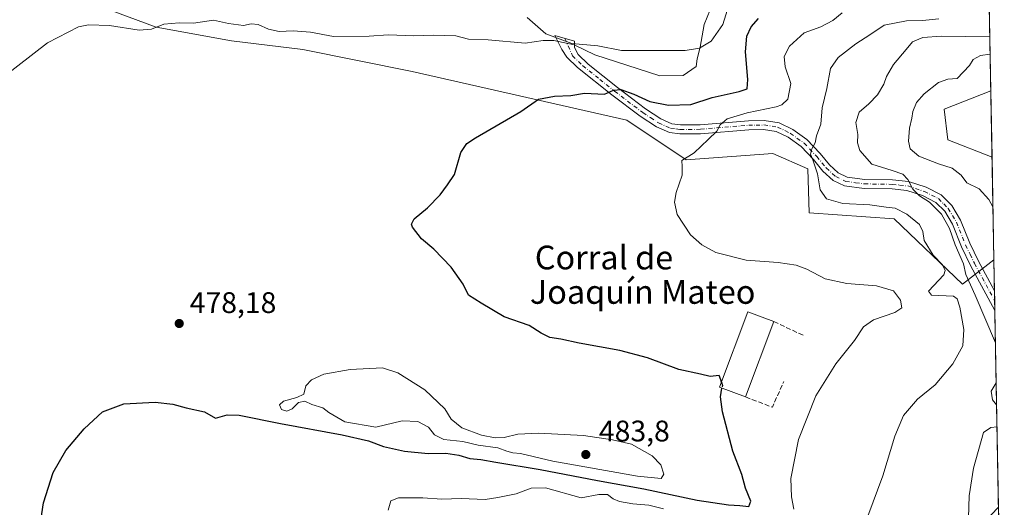
# Model space of a CAD drawing. Units: metres. Extents: x 624837 to 628300, y 4711047 to 4713423.
# Drawn here: x 627969 to 628300, y 4711215 to 4711379 of the extents above; entities that cross this region are included whole.
import ezdxf
from ezdxf.enums import TextEntityAlignment as Align

# ---------------------------------------------------------------- set-up
doc = ezdxf.new("R2010")
doc.units = ezdxf.units.M
doc.header["$MEASUREMENT"] = 0
doc.linetypes.add('DGN Style 3', pattern=[2.307223458686699, 1.648016756204785, -0.6592067024819142])
doc.linetypes.add('DGN Style 4', pattern=[2.6384748266838614, 1.318413404963828, -0.6592067024819142, 0.001648016756204785, -0.6592067024819142])
for name, color, linetype, lineweight in [('Camino Cxs', 7, 'Continuous', 0), ('Camino eje', 30, 'DGN Style 4', 13), ('Comarca CxS', 21, 'Continuous', 0), ('Comunidad Autónoma CxS', 142, 'Continuous', 0), ('Cultivos herbáceos CxS', 92, 'Continuous', 0), ('Curva de nivel maestra', 30, 'Continuous', 30), ('Curva de nivel maestra oculto', 30, 'DGN Style 3', 30), ('Curva de nivel normal', 30, 'Continuous', 0), ('Edificación industrial Cxs', 135, 'Continuous', 13), ('Matorral CxS', 135, 'Continuous', 0), ('Municipio CxS', 4, 'Continuous', 0), ('Muro lineal', 1, 'DGN Style 3', 13), ('Pista no pavimentada Cxs', 111, 'Continuous', 0), ('Provincia CxS', 1, 'Continuous', 0), ('Punto de cota en terreno', 7, 'Continuous', 0), ('Rótulo de punto de cota en terreno', 7, 'Continuous', 0), ('Texto cartográfico', 7, 'Continuous', 0)]:
    doc.layers.add(name, color=color, linetype=linetype, lineweight=lineweight)
doc.styles.add('Style-Arial', font='txt')

# ---------------------------------------------------------------- blocks, each defined once
blk = doc.blocks.new('*U7')
at = {"layer": 'Matorral CxS', "color": 135, "linetype": 'Continuous', "lineweight": 0}
for points in [[(628293.0585000003, 4711475.617699999, 439.4998000000051), (628295.2746000001, 4711355.387800001, 451.5915999999997), (628279.6048999998, 4711349.297300001, 453.4009999999981), (628280.8465, 4711338.940300001, 452.8635999999969), (628295.6843999998, 4711333.1538, 451.6763999999966), (628296.3217000002, 4711298.5814, 457.1475000000065), (628285.7456999999, 4711290.3375, 462.3845000000001), (628262.7560999999, 4711312.318499999, 465.6551999999938), (628234.1643000003, 4711314.362500001, 466.6505999999936), (628233.6536999998, 4711329.1865, 466.2563999999985), (628221.9027000006, 4711334.2983, 467.3674000000028), (628192.7818999998, 4711332.253500001, 470.4312999999966), (628172.8561000006, 4711345.544299999, 473.7526999999973), (628100.6069, 4711361.940500001, 477.3983000000007), (628063.7521000003, 4711369.396500001, 478.7045999999973), (628039.7342999997, 4711372.296499999, 479.1288999999961), (628014.4742999999, 4711376.853499999, 480.3885000000009), (627995.4256999996, 4711383.896500001, 480.7995999999985)], [(628139.2540999996, 4711380.137499999, 482.2737000000052), (628145.6041000001, 4711374.5811, 481.0676999999997), (628154.3353000004, 4711371.406099999, 480.3840999999957), (628163.0667000003, 4711370.612299999, 481.3598999999958), (628171.0040999996, 4711369.024900001, 482.2265999999945), (628183.7040999997, 4711369.024900001, 481.9287999999942), (628192.4354999998, 4711369.024900001, 480.9092999999993), (628197.1979, 4711369.818700001, 480.232999999993), (628201.1667, 4711372.199899999, 479.6992000000028), (628205.1355, 4711377.756100001, 479.2593000000052), (628207.5166999997, 4711385.693700001, 479.6089999999967)]]:
    blk.add_polyline3d(points, dxfattribs=at)
blk = doc.blocks.new('*U8')
at = {"layer": 'Cultivos herbáceos CxS', "color": 92, "linetype": 'Continuous', "lineweight": 0}
blk.add_polyline3d([(628207.5166999997, 4711385.693700001, 479.6089999999967), (628205.1355, 4711377.756100001, 479.2593000000052), (628201.1667, 4711372.199899999, 479.6992000000028), (628197.1979, 4711369.818700001, 480.232999999993), (628192.4354999998, 4711369.024900001, 480.9092999999993), (628183.7040999997, 4711369.024900001, 481.9287999999942), (628171.0040999996, 4711369.024900001, 482.2265999999945), (628163.0667000003, 4711370.612299999, 481.3598999999958), (628154.3353000004, 4711371.406099999, 480.3840999999957), (628145.6041000001, 4711374.5811, 481.0676999999997), (628139.2540999996, 4711380.137499999, 482.2737000000052)], dxfattribs=at)
blk = doc.blocks.new('*U10')
at = {"layer": 'Cultivos herbáceos CxS', "color": 92, "linetype": 'Continuous', "lineweight": 0}
blk.add_polyline3d([(627995.4256999996, 4711383.896500001, 480.7995999999985), (628014.4742999999, 4711376.853499999, 480.3885000000009), (628039.7342999997, 4711372.296499999, 479.1288999999961), (628063.7521000003, 4711369.396500001, 478.7045999999973), (628100.6069, 4711361.940500001, 477.3983000000007), (628172.8561000006, 4711345.544299999, 473.7526999999973), (628192.7818999998, 4711332.253500001, 470.4312999999966), (628221.9027000006, 4711334.2983, 467.3674000000028), (628233.6536999998, 4711329.1865, 466.2563999999985), (628234.1643000003, 4711314.362500001, 466.6505999999936), (628262.7560999999, 4711312.318499999, 465.6551999999938), (628285.7456999999, 4711290.3375, 462.3845000000001), (628296.3217000002, 4711298.5814, 457.1475000000065), (628299.8099999997, 4711109.33, 464.1244000000006), (628104.8809000002, 4711105.7795, 474.8815999999933), (628103.7445, 4711106.256100001, 474.9039000000049), (628083.2323000003, 4711110.4639, 475.7295000000013), (628064.2978999997, 4711116.7753, 476.4038), (628055.8827000001, 4711117.827299999, 477.118100000007), (628047.1615000004, 4711117.313100001, 478.0524000000005), (628009.8657000001, 4711123.446900001, 479.7258000000002), (627985.6069, 4711136.979900001, 480.4242999999988), (627962.8393000001, 4711145.9279, 482.2937999999995)], dxfattribs=at)
blk.add_3dface([(628295.2746000001, 4711355.387800001, 451.5915999999997), (628295.6843999998, 4711333.1538, 451.6763999999966), (628280.8465, 4711338.940300001, 452.8635999999969), (628279.6048999998, 4711349.297300001, 453.4009999999981)], dxfattribs=at)
blk = doc.blocks.new('5PATER')
at = {"layer": 'Punto de cota en terreno', "linetype": 'Continuous', "lineweight": 0}
h = blk.add_hatch(color=51, dxfattribs=at)
edge = h.paths.add_edge_path()
edge.add_ellipse((0, 0), major_axis=(-0.1095731443231308, -0.1110710700762829), ratio=0.9994222409660322, start_angle=0, end_angle=360)

msp = doc.modelspace()

# ---------------------------------------------------------------- linework, layer by layer
at = {"layer": 'Camino Cxs', "color": 7, "linetype": 'Continuous', "lineweight": 0, "extrusion": (-0.001929762229186484, 0.1047122336062865, 0.9945006908750347), "elevation": 492572.4708095657, "flags": 128}
msp.add_lwpolyline([(-715000.3552293698, -4673022.462834133), (-715000.3552293698, -4673015.832452135)], dxfattribs=at)
at = {"layer": 'Camino Cxs', "color": 7, "linetype": 'Continuous', "lineweight": 0}
msp.add_polyline3d([(628187.9401000004, 4711344.350099999, 472.9931999999972), (628190.8400999998, 4711343.970100001, 472.684699999998), (628197.5000999998, 4711344.0001, 472.1520000000019), (628213.7401000002, 4711345.380100001, 469.7675000000018), (628219.0401, 4711345.460100001, 469.1524999999965), (628224.0100999996, 4711344.720100001, 468.2847000000039), (628228.6101000002, 4711342.420100001, 466.709799999997), (628233.4200999998, 4711339.0001, 465.7309999999998), (628237.8300999999, 4711334.350099999, 464.8209999999963), (628241.0000999998, 4711330.530099999, 464.1589999999997), (628243.9501, 4711327.8301, 463.4774000000034), (628246.9001000002, 4711326.4001, 463.1729999999953), (628252.8400999998, 4711325.630100001, 462.3600000000006), (628262.2200999996, 4711325.460100001, 461.3686000000016), (628267.6201, 4711324.9301, 460.4247999999934), (628273.5000999998, 4711322.9801, 459.6808000000019), (628278.5701000001, 4711320.380100001, 459.3583000000072), (628282.1601, 4711316.800100001, 459.0299999999989), (628285.0800999999, 4711311.9101, 458.9229999999953), (628288.1801000005, 4711304.1601, 458.770399999994), (628291.0900999998, 4711298.0601, 458.6496999999945), (628296.5152000004, 4711288.079, 457.9541999999929), (628296.6368000006, 4711281.486199999, 458.6486000000005), (628288.3800999997, 4711296.6801, 459.5926000000036), (628285.4001000002, 4711302.940099999, 459.8981000000058), (628282.3501000004, 4711310.5601, 459.857600000003), (628279.7500999998, 4711314.920100001, 460.2897999999987), (628276.7600999996, 4711317.890100001, 460.5149999999995), (628272.3201000001, 4711320.170100001, 461.1171000000032), (628266.9801000003, 4711321.940099999, 461.4649000000064), (628262.0401, 4711322.4301, 462.2719999999972), (628252.6201, 4711322.600099999, 463.0176000000066), (628246.0201000003, 4711323.450099999, 464.0078000000067), (628242.2301000003, 4711325.290100001, 464.5694999999978), (628238.8000999996, 4711328.4301, 465.520399999994), (628235.5601000005, 4711332.3301, 465.4771999999939), (628231.4200999998, 4711336.700099999, 466.0176000000066), (628227.0401, 4711339.8101, 466.8258999999962), (628223.0800999999, 4711341.790100001, 467.3399000000064), (628218.8400999998, 4711342.420100001, 467.9149000000034), (628213.8901000004, 4711342.340100001, 468.565499999997), (628197.6401000004, 4711340.960100001, 471.0396999999939), (628190.6501000002, 4711340.9301, 471.9928999999975), (628187.1201, 4711341.4001, 472.3931000000011), (628182.7500999998, 4711343.3101, 473.0203000000038), (628177.2801000001, 4711346.860099999, 473.7666000000027), (628167.7401000002, 4711354.130100001, 475.3264999999956), (628156.1801000005, 4711363.3201, 478.0488999999943), (628152.6300999997, 4711366.8101, 479.0071999999927), (628150.9801000003, 4711369.350099999, 479.5773000000045), (628148.5601000005, 4711374.100099999, 480.601999999999), (628155.2200999996, 4711372.110099999, 480.4501000000019), (628155.1901000004, 4711370.0101, 479.9716999999946), (628156.4401000004, 4711367.690099999, 479.5694999999978), (628159.7401000002, 4711364.4301, 478.7268999999943), (628169.6101000002, 4711356.530099999, 476.4106999999931), (628179.0301000001, 4711349.350099999, 474.6748999999982), (628184.1901000004, 4711345.9901, 473.5994000000064)], close=True, dxfattribs=at)
for points in [[(628296.6368000006, 4711281.486300001, 458.6486000000005), (628288.3800999997, 4711296.6801, 459.5926000000036), (628285.4001000002, 4711302.940099999, 459.8981000000058), (628282.3501000004, 4711310.5601, 459.857600000003), (628279.7500999998, 4711314.920100001, 460.2897999999987), (628276.7600999996, 4711317.890100001, 460.5149999999995), (628272.3201000001, 4711320.170100001, 461.1171000000032), (628266.9801000003, 4711321.940099999, 461.4649000000064), (628262.0401, 4711322.4301, 462.2719999999972), (628252.6201, 4711322.600099999, 463.0176000000066), (628246.0201000003, 4711323.450099999, 464.0078000000067), (628242.2301000003, 4711325.290100001, 464.5694999999978), (628238.8000999996, 4711328.4301, 465.520399999994), (628235.5601000005, 4711332.3301, 465.4771999999939), (628231.4200999998, 4711336.700099999, 466.0176000000066), (628227.0401, 4711339.8101, 466.8258999999962), (628223.0800999999, 4711341.790100001, 467.3399000000064), (628218.8400999998, 4711342.420100001, 467.9149000000034), (628213.8901000004, 4711342.340100001, 468.565499999997), (628197.6401000004, 4711340.960100001, 471.0396999999939), (628190.6501000002, 4711340.9301, 471.9928999999975), (628187.1201, 4711341.4001, 472.3931000000011), (628182.7500999998, 4711343.3101, 473.0203000000038), (628177.2801000001, 4711346.860099999, 473.7666000000027), (628167.7401000002, 4711354.130100001, 475.3264999999956), (628156.1801000005, 4711363.3201, 478.0488999999943), (628152.6300999997, 4711366.8101, 479.0071999999927), (628150.9801000003, 4711369.350099999, 479.5773000000045), (628148.5601000005, 4711374.100099999, 480.601999999999), (628155.2200999996, 4711372.110099999, 480.4501000000019), (628155.1901000004, 4711370.0101, 479.9716999999946), (628156.4401000004, 4711367.690099999, 479.5694999999978), (628159.7401000002, 4711364.4301, 478.7268999999943), (628169.6101000002, 4711356.530099999, 476.4106999999931), (628179.0301000001, 4711349.350099999, 474.6748999999982), (628184.1901000004, 4711345.9901, 473.5994000000064), (628187.9401000004, 4711344.350099999, 472.9931999999972)], [(628187.9401000004, 4711344.350099999, 472.9931999999972), (628190.8400999998, 4711343.970100001, 472.684699999998), (628197.5000999998, 4711344.0001, 472.1520000000019), (628213.7401000002, 4711345.380100001, 469.7675000000018), (628219.0401, 4711345.460100001, 469.1524999999965), (628224.0100999996, 4711344.720100001, 468.2847000000039), (628228.6101000002, 4711342.420100001, 466.709799999997), (628233.4200999998, 4711339.0001, 465.7309999999998), (628237.8300999999, 4711334.350099999, 464.8209999999963), (628241.0000999998, 4711330.530099999, 464.1589999999997), (628243.9501, 4711327.8301, 463.4774000000034), (628246.9001000002, 4711326.4001, 463.1729999999953), (628252.8400999998, 4711325.630100001, 462.3600000000006), (628262.2200999996, 4711325.460100001, 461.3686000000016), (628267.6201, 4711324.9301, 460.4247999999934), (628273.5000999998, 4711322.9801, 459.6808000000019), (628278.5701000001, 4711320.380100001, 459.3583000000072), (628282.1601, 4711316.800100001, 459.0299999999989), (628285.0800999999, 4711311.9101, 458.9229999999953), (628288.1801000005, 4711304.1601, 458.770399999994), (628291.0900999998, 4711298.0601, 458.6496999999945), (628296.5153000001, 4711288.079100001, 457.9541999999929)]]:
    msp.add_polyline3d(points, dxfattribs=at)
at = {"layer": 'Camino eje', "color": 30, "linetype": 'DGN Style 4', "lineweight": 13}
msp.add_polyline3d([(628151.9345000006, 4711373.091700001, 480.3598999999958), (628154.5351, 4711367.2501, 479.2684000000008), (628157.9600999998, 4711363.8751, 478.2421000000032), (628163.7401000002, 4711359.280099999, 476.9560999999958), (628168.6750999996, 4711355.3301, 475.8384999999981), (628178.1551000001, 4711348.1051, 474.1291000000056), (628180.7351000002, 4711346.425100001, 473.7167999999947), (628183.4700999996, 4711344.6501, 473.2902000000031), (628187.5301000001, 4711342.8751, 472.5378999999957), (628189.2950999998, 4711342.640100001, 472.2823000000063), (628190.7451, 4711342.450099999, 472.0730999999942), (628197.5701000001, 4711342.4801, 471.2823999999965), (628213.8151000004, 4711343.860099999, 469.1429999999964), (628216.2901, 4711343.9001, 468.8163999999961), (628218.9401000004, 4711343.940099999, 468.516300000003), (628223.5450999998, 4711343.255100001, 467.6687999999995), (628227.8251, 4711341.1151, 466.7670000000071), (628232.4200999998, 4711337.850099999, 465.7688999999955), (628236.6951000001, 4711333.340100001, 465.1067999999942), (628239.9001000002, 4711329.4801, 464.7773000000016), (628243.0900999998, 4711326.5601, 463.9184999999998), (628246.4600999998, 4711324.925100001, 463.5724999999948), (628249.7600999996, 4711324.5001, 463.045499999993), (628252.7301000003, 4711324.1151, 462.6937000000034), (628262.1300999997, 4711323.9451, 461.8004999999976), (628264.6001000004, 4711323.700099999, 461.3513999999996), (628267.3000999996, 4711323.4351, 460.8144999999931), (628272.9101, 4711321.575099999, 460.3227999999945), (628277.6651, 4711319.1351, 459.8858999999939), (628279.4600999998, 4711317.345100001, 459.7782000000007), (628280.9550999999, 4711315.860099999, 459.6154999999999), (628283.7150999998, 4711311.235099999, 459.358699999997), (628286.7901, 4711303.550100001, 459.2804000000033), (628288.2801000001, 4711300.420100001, 459.1515999999974), (628289.7351000002, 4711297.370100001, 459.0954000000056), (628296.5760000005, 4711284.782600001, 458.2943999999989)], dxfattribs=at)
at = {"layer": 'Comarca CxS', "color": 21, "linetype": 'Continuous', "lineweight": 0, "flags": 128}
msp.add_lwpolyline([(626161.9341148126, 4711070.390439856), (624878.2900009393, 4711047.009982872), (624836.8100009387, 4713360.319982849), (625155.9117128162, 4713366.135979036), (628257.1700009644, 4713422.659982849), (628281.8004031167, 4712086.397126079), (628299.8100009628, 4711109.329982873), (627838.2765642884, 4711100.923554218)], close=True, dxfattribs=at)
at = {"layer": 'Comunidad Autónoma CxS', "color": 142, "linetype": 'Continuous', "lineweight": 0, "flags": 128}
msp.add_lwpolyline([(626161.9341148126, 4711070.390439856), (624878.2900009393, 4711047.009982872), (624836.8100009387, 4713360.319982849), (625155.9117128162, 4713366.135979036), (628257.1700009644, 4713422.659982849), (628281.8004031167, 4712086.397126079), (628299.8100009628, 4711109.329982873), (627838.2765642884, 4711100.923554218)], close=True, dxfattribs=at)
at = {"layer": 'Cultivos herbáceos CxS', "color": 92, "linetype": 'Continuous', "lineweight": 0, "extrusion": (-7.028844301314145e-05, 0.003812637894690712, 0.9999927293994787), "elevation": 18370.1185069423, "flags": 128}
msp.add_lwpolyline([(628295.3046898434, 4711319.59167459), (628295.7145958022, 4711297.357412989)], dxfattribs=at)
at = {"layer": 'Cultivos herbáceos CxS', "color": 92, "linetype": 'Continuous', "lineweight": 0, "extrusion": (-0.001740860169441104, 0.09443716820867444, 0.9955293017619307), "elevation": 444283.0243035585, "flags": 128}
msp.add_lwpolyline([(-715023.1922847315, -4677867.59417496), (-715023.1922847317, -4677857.042919216)], dxfattribs=at)
at = {"layer": 'Cultivos herbáceos CxS', "color": 92, "linetype": 'Continuous', "lineweight": 0, "extrusion": (-0.001667701139364814, 0.0904206709871804, 0.9959022647986788), "elevation": 425406.2852586624, "flags": 128}
msp.add_lwpolyline([(-715068.9758751703, -4679604.463774851), (-715068.9758751703, -4679601.153148136)], dxfattribs=at)
at = {"layer": 'Cultivos herbáceos CxS', "color": 92, "linetype": 'Continuous', "lineweight": 0, "extrusion": (-0.001665692484979392, 0.09030628502673174, 0.995912646949127), "elevation": 424868.6472141597, "flags": 128}
msp.add_lwpolyline([(-715074.2324193519, -4679649.193592014), (-715074.2324193519, -4679645.883200598)], dxfattribs=at)
at = {"layer": 'Cultivos herbáceos CxS', "color": 92, "linetype": 'Continuous', "lineweight": 0, "extrusion": (-0.0001590926133532541, 0.008631135764535496, 0.9999627383982638), "elevation": 41022.47818580798, "flags": 128}
msp.add_lwpolyline([(628296.7018334316, 4711102.899339044), (628297.9232244358, 4711036.638570899)], dxfattribs=at)
at = {"layer": 'Cultivos herbáceos CxS', "color": 92, "linetype": 'Continuous', "lineweight": 0}
for points in [[(628171.0040999996, 4711369.024900001, 482.2265999999945), (628183.7040999997, 4711369.024900001, 481.9287999999942), (628192.4354999998, 4711369.024900001, 480.9092999999993), (628197.1979, 4711369.818700001, 480.232999999993), (628201.1667, 4711372.199899999, 479.6992000000028), (628205.1355, 4711377.756100001, 479.2593000000052), (628207.5166999997, 4711385.693700001, 479.6089999999967)], [(627995.4256999996, 4711383.896500001, 480.7995999999985), (628014.4742999999, 4711376.853499999, 480.3885000000009), (628039.7342999997, 4711372.296499999, 479.1288999999961), (628063.7521000003, 4711369.396500001, 478.7045999999973), (628100.6069, 4711361.940500001, 477.3983000000007), (628172.8561000006, 4711345.544299999, 473.7526999999973), (628192.7818999998, 4711332.253500001, 470.4312999999966), (628221.9027000006, 4711334.2983, 467.3674000000028), (628233.6536999998, 4711329.1865, 466.2563999999985), (628234.1643000003, 4711314.362500001, 466.6505999999936), (628262.7560999999, 4711312.318499999, 465.6551999999938), (628285.7456999999, 4711290.3375, 462.3845000000001), (628296.3217000002, 4711298.5814, 457.1475000000065)], [(628139.2540999996, 4711380.137499999, 482.2737000000052), (628145.6041000001, 4711374.5811, 481.0676999999997), (628154.3353000004, 4711371.406099999, 480.3840999999957), (628163.0667000003, 4711370.612299999, 481.3598999999958), (628171.0040999996, 4711369.024900001, 482.2265999999945)], [(628295.2746000001, 4711355.387800001, 451.5915999999997), (628279.6048999998, 4711349.297300001, 453.4009999999981), (628280.8465, 4711338.940300001, 452.8635999999969), (628295.6843999998, 4711333.1538, 451.6763999999966)]]:
    msp.add_polyline3d(points, dxfattribs=at)
at = {"layer": 'Curva de nivel maestra', "color": 30, "linetype": 'Continuous', "lineweight": 30, "elevation": 475, "flags": 128}
for points in [[(628204.6234999998, 4711257.377800001), (628204.3899999997, 4711258.170100001), (628203.9000000004, 4711259.640100001), (628200.8099999997, 4711259.3201), (628197.5700000003, 4711260.0601), (628190.3499999996, 4711261.5801), (628179.7199999997, 4711265.550100001), (628170.4800000006, 4711268.0601), (628156.79, 4711270.530099999), (628150.54, 4711271.870100001), (628146.9100000003, 4711272.4301), (628144.0199999996, 4711273.880100001), (628139.9100000003, 4711276.4301), (628131.5099999999, 4711279.360099999), (628123.79, 4711283.9801), (628119.5099999999, 4711286.700099999), (628117.7800000003, 4711290.360099999), (628113.6799999997, 4711296.110099999), (628107.8700000001, 4711302.120100001), (628103.7199999997, 4711305.6501), (628100.7000000002, 4711309.5101), (628100.3799999999, 4711310.5101), (628101.2699999996, 4711312.290100001), (628105.7100000001, 4711316.0801), (628110.0099999999, 4711320.4301), (628112.5099999999, 4711323.7401), (628114.8499999996, 4711327.290100001), (628116.9699999997, 4711334.630100001), (628119.0199999996, 4711337.7401), (628121.8899999997, 4711339.630100001), (628137.1100000005, 4711348.4801), (628143.1100000005, 4711352.670100001), (628148.4400000004, 4711353.6501), (628153.9699999997, 4711353.8301), (628158.5499999998, 4711354.630100001), (628165.2599999999, 4711354.370100001), (628168.2699999996, 4711355.640100001), (628170.8300000001, 4711355.9101), (628175.1799999997, 4711354.3301), (628180.54, 4711351.800100001), (628186.8300000001, 4711350.5601), (628194.3200000003, 4711350.800100001), (628201.4800000006, 4711353.140100001), (628210.5899999999, 4711355.210100001), (628213.2999999998, 4711356.120100001), (628213.5099999999, 4711359.210100001), (628212.7599999999, 4711368.520099999), (628213.1799999997, 4711373.800100001), (628214.6100000005, 4711377.020099999), (628217.0999999996, 4711379.8301)], [(627975.4600000001, 4711209.380100001), (627976.5300000003, 4711216.780099999), (627979.7599999999, 4711226.970100001), (627984.0599999997, 4711234.300100001), (627990.2300000006, 4711241.640100001), (627996.4299999997, 4711247.360099999), (628003.5999999996, 4711250.050100001), (628014.0599999997, 4711250.6601), (628020.0499999998, 4711249.970100001), (628024.5700000003, 4711248.770099999), (628030.7100000001, 4711247.370100001), (628034.4500000002, 4711245.2601), (628038.2800000003, 4711246.370100001), (628042.4000000004, 4711246.220100001), (628056.25, 4711243.4001), (628077.0199999996, 4711239.5801), (628085.9299999997, 4711237.590100001), (628090.9500000002, 4711235.720100001), (628098, 4711234.100099999), (628105.9600000001, 4711233.3101), (628111.9500000002, 4711233.4801), (628116.2999999998, 4711232.780099999), (628119.9600000001, 4711231.6501), (628123.7199999997, 4711231.370100001), (628128.7599999999, 4711230.4101), (628143.6699999999, 4711227.960100001), (628162.9299999997, 4711224.2601), (628178.4900000002, 4711221.440099999), (628196.5, 4711217.5801), (628206.9800000006, 4711216.0101), (628210.7699999996, 4711215.840100001), (628213.9000000004, 4711215.540100001), (628214.5800000001, 4711217.3201), (628212.7300000006, 4711221.690099999), (628211.4500000002, 4711226.3301), (628208.4900000002, 4711234.140100001), (628204.9900000002, 4711247.340100001), (628204.3499999996, 4711252.450099999), (628204.8055999996, 4711255.351)]]:
    msp.add_lwpolyline(points, dxfattribs=at)
at = {"layer": 'Curva de nivel maestra oculto', "color": 30, "linetype": 'DGN Style 3', "lineweight": 30, "elevation": 475, "flags": 128}
msp.add_lwpolyline([(628204.6234999998, 4711257.377800001), (628204.9500000002, 4711256.270099999), (628204.8055999996, 4711255.351)], dxfattribs=at)
at = {"layer": 'Curva de nivel normal', "color": 30, "linetype": 'Continuous', "lineweight": 0, "flags": 128}
for points, elevation in [([(627962.4000000004, 4711359.5801), (627977.8799999999, 4711371.640100001), (627988.29, 4711377.020099999), (627991.7100000001, 4711377.670100001), (627998.7100000001, 4711377.470100001), (628008.7599999999, 4711375.850099999), (628012.8300000001, 4711376.1501), (628016.9800000006, 4711377.890100001), (628022.1299999999, 4711378.3301), (628026.9600000001, 4711378.2301), (628033.7400000002, 4711379.280099999), (628038.7800000003, 4711378.0701), (628043.7800000003, 4711377.450099999), (628046.4500000002, 4711378.040100001), (628048.7800000003, 4711377.800100001), (628052.29, 4711376.1601), (628055.8600000005, 4711375.360099999), (628060.4900000002, 4711375.5801), (628066.4100000003, 4711375.200099999), (628074.0899999999, 4711373.780099999), (628086.1299999999, 4711373.870100001), (628092.4800000006, 4711374.3201), (628101.1200000001, 4711373.960100001), (628107.6200000001, 4711374.170100001), (628115.2599999999, 4711373.9001), (628119.4800000006, 4711372.880100001), (628126.2000000002, 4711372.600099999), (628138.5599999997, 4711371.5001), (628144.6900000004, 4711372.340100001), (628148.2400000002, 4711372.420100001), (628155.1299999999, 4711370.890100001), (628161.9800000006, 4711367.5101), (628183.9199999999, 4711360.4801), (628191.7100000001, 4711360.600099999), (628196.1600000003, 4711363.630100001), (628196.4400000004, 4711366.1601), (628197.4800000006, 4711370.100099999), (628198.8200000003, 4711377.8201), (628201.8099999997, 4711385.170100001)], 480), ([(628245.2800000003, 4711381.6801), (628242.1699999999, 4711379.140100001), (628238.0999999996, 4711376.940099999), (628232.5, 4711374.940099999), (628227.54, 4711370.420100001), (628225.7199999997, 4711366.9801), (628226.0999999996, 4711363.470100001), (628227.9299999997, 4711357.960100001), (628227.0099999999, 4711352.6601), (628224.9900000002, 4711350.7601), (628223.0099999999, 4711350.090100001), (628213.3399999999, 4711348.040100001), (628206.54, 4711345.970100001), (628204.25, 4711343.960100001), (628203.0599999997, 4711341.9001), (628200.1200000001, 4711339.030099999), (628195.4600000001, 4711334.5601), (628191.2800000003, 4711331.960100001), (628191.4100000003, 4711329.960100001), (628191.3700000001, 4711327.030099999), (628189.4000000004, 4711321.2501), (628188.8399999999, 4711317.9801), (628189.6900000004, 4711313.780099999), (628194.2199999997, 4711306.960100001), (628198.0300000003, 4711303.5601), (628202.7699999996, 4711301.050100001), (628212.9000000004, 4711298.4301), (628223.7100000001, 4711297.6801), (628229.7699999996, 4711296.720100001), (628233.4199999999, 4711295.390100001), (628239.5899999999, 4711292.190099999), (628246.8499999996, 4711290.630100001), (628256.8600000005, 4711289.780099999), (628262.5800000001, 4711288.110099999), (628264.9199999999, 4711284.9101), (628265.3700000001, 4711282.350099999), (628262.9199999999, 4711280.860099999), (628255.7599999999, 4711278.3201), (628252.4100000003, 4711275.950099999), (628249.4600000001, 4711271.370100001), (628243.1699999999, 4711263.5601), (628236.4299999997, 4711252.710100001), (628230.5300000003, 4711238.090100001), (628227.9500000002, 4711224.920100001), (628228.1900000004, 4711218.720100001), (628228.9600000001, 4711214.6501)], 470), ([(628253.8799999999, 4711212.300100001), (628258.9600000001, 4711225.780099999), (628263.0099999999, 4711239.220100001), (628265.9299999997, 4711246.120100001), (628270.5999999996, 4711251.620100001), (628276.54, 4711256.440099999), (628282.5199999996, 4711263.5701), (628285.8399999999, 4711269.640100001), (628286.1399999997, 4711275.100099999), (628284.8899999997, 4711282.5801), (628283.9000000004, 4711285.380100001), (628282.7400000002, 4711286.270099999), (628275.3099999997, 4711286.640100001), (628274.2599999999, 4711287.960100001), (628279.4900000002, 4711293.520099999), (628279.9100000003, 4711294.940099999), (628279, 4711296.860099999), (628275.9100000003, 4711300.110099999), (628272.8099999997, 4711305.0101), (628272.4299999997, 4711308.030099999), (628271.25, 4711310.390100001), (628267.0099999999, 4711313.940099999), (628263.0700000003, 4711315.940099999), (628260.04, 4711316.270099999), (628254.6200000001, 4711317.040100001), (628245.4699999997, 4711317.530099999), (628239.9600000001, 4711319.040100001), (628237.9000000004, 4711322.100099999), (628236.9699999997, 4711327.5001), (628235.3200000003, 4711332.530099999), (628234.5999999996, 4711334.120100001), (628235.0999999996, 4711335.960100001), (628236.2000000002, 4711337.960100001), (628236.6600000003, 4711340.290100001), (628238.0599999997, 4711344.2301), (628238.4900000002, 4711349.700099999), (628240.04, 4711356.2301), (628241.3200000003, 4711362.960100001), (628243.8799999999, 4711366.620100001), (628249.7999999998, 4711371.280099999), (628254.5700000003, 4711374.300100001), (628259.3399999999, 4711377.5701), (628266.9199999999, 4711378.960100001), (628272.2999999998, 4711379.130100001), (628277.7599999999, 4711379.700099999)], 465), ([(628296.8370000003, 4711270.621300001), (628290.04, 4711286.630100001), (628286.8799999999, 4711293.620100001), (628286.0300000003, 4711297.1501), (628283.3099999997, 4711303.540100001), (628281.3700000001, 4711309.0701), (628278.6399999997, 4711313.9001), (628274.6200000001, 4711317.960100001), (628271.2599999999, 4711320.040100001), (628269, 4711322.290100001), (628267.4000000004, 4711325.550100001), (628265.7100000001, 4711327.4101), (628262.0800000001, 4711328.610099999), (628255.1900000004, 4711330.720100001), (628251.1699999999, 4711335.370100001), (628250.4400000004, 4711337.970100001), (628250.5599999997, 4711340.7601), (628249.8600000005, 4711344.790100001), (628250.9400000004, 4711348.220100001), (628254.2199999997, 4711351.090100001), (628257.1100000005, 4711354.140100001), (628259.2300000006, 4711357.630100001), (628260.1200000001, 4711360.290100001), (628262.4900000002, 4711364.290100001), (628266.8099999997, 4711369.300100001), (628268.9600000001, 4711371.940099999), (628272.4299999997, 4711373.4001), (628278.5899999999, 4711373.8301), (628294.9385000002, 4711373.619899999)], 460), ([(628295.9928000001, 4711316.421399999), (628294.6500000004, 4711318.880100001), (628291.3799999999, 4711322.4101), (628287.2199999997, 4711324.420100001), (628285.2599999999, 4711327.0801), (628282.2999999998, 4711329.4301), (628277.7000000002, 4711330.890100001), (628271.0800000001, 4711333.460100001), (628268.1699999999, 4711335.9001), (628267.5800000001, 4711338.5001), (628267.8700000001, 4711342.890100001), (628268.7000000002, 4711346.2401), (628269, 4711348.530099999), (628270.2400000002, 4711351.4901), (628272.8600000005, 4711354.420100001), (628277.7199999997, 4711358.2401), (628280.7599999999, 4711359.350099999), (628284, 4711359.640100001), (628288.0999999996, 4711363.960100001), (628289.29, 4711365.970100001), (628291.8300000001, 4711367.300100001), (628295.0464000005, 4711367.768800001)], 455), ([(628090.6399999997, 4711262.1601), (628079.6900000004, 4711261.590100001), (628070.8399999999, 4711260.090100001), (628066.6600000003, 4711258.120100001), (628064.8499999996, 4711256.1501), (628064.1799999997, 4711253.280099999), (628061.7800000003, 4711252.200099999), (628057.3099999997, 4711251.0001), (628055.8899999997, 4711249.780099999), (628056.5999999996, 4711248.170100001), (628058.3600000005, 4711247.630100001), (628060.1600000003, 4711248.380100001), (628062.3799999999, 4711250.520099999), (628064.4199999999, 4711250.9901), (628066.8200000003, 4711249.890100001), (628070.5599999997, 4711248.7401), (628072.5899999999, 4711247.110099999), (628077.8700000001, 4711244.0601), (628088.2999999998, 4711242.1601), (628097.1900000004, 4711244.390100001), (628102.4299999997, 4711244.100099999), (628106.0999999996, 4711242.210100001), (628108.04, 4711239.630100001), (628111.2000000002, 4711238.0101), (628117.6600000003, 4711237.4001), (628122.8300000001, 4711236.1601), (628129.3700000001, 4711235.280099999), (628132.4400000004, 4711234.120100001), (628134.4400000004, 4711233.5801), (628137.04, 4711233.370100001), (628147.9400000004, 4711230.770099999), (628176.4000000004, 4711225.7401), (628184.4000000004, 4711224.940099999), (628185.2300000006, 4711226.420100001), (628184.2400000002, 4711229.5601), (628181.3600000005, 4711232.5601), (628174.3300000001, 4711236.4901), (628167.9400000004, 4711238.0001), (628158.2300000006, 4711239.440099999), (628143.0599999997, 4711240.1501), (628136.1799999997, 4711239.880100001), (628131.5, 4711238.7301), (628128.5199999996, 4711238.590100001), (628123.8700000001, 4711239.5601), (628117.29, 4711242.030099999), (628113.6600000003, 4711244.850099999), (628111.5999999996, 4711248.4301), (628104.8399999999, 4711254.800100001), (628095.79, 4711260.5001), (628090.6399999997, 4711262.1601)], 480), ([(628297.2219000002, 4711249.740300001), (628295.79, 4711251.360099999), (628295.4199999999, 4711254.3201), (628297.0856999997, 4711257.133099999)], 460), ([(628298.7099000001, 4711169.0123), (628292.4400000004, 4711180.140100001), (628289.9000000004, 4711186.100099999), (628287.9800000006, 4711191.520099999), (628289.1299999999, 4711200.0701), (628288.2400000002, 4711203.890100001), (628287.6100000005, 4711207.970100001), (628288.04, 4711219.090100001), (628289.3899999997, 4711228.450099999), (628292.8300000001, 4711240.4001), (628295.2400000002, 4711242.0701), (628297.3576999997, 4711242.3716)], 460), ([(628185.1399999997, 4711214.700099999), (628180.2400000002, 4711215.9001), (628174.8600000005, 4711216.420100001), (628170.3799999999, 4711217.2401), (628168.2100000001, 4711218.0701), (628166.2999999998, 4711219.5001), (628163.3799999999, 4711219.5801), (628157.4299999997, 4711218.4001), (628145.4900000002, 4711221.770099999), (628140.5700000003, 4711221.630100001), (628135.5800000001, 4711219.800100001), (628129.3799999999, 4711218.5001), (628125.1100000005, 4711217.870100001), (628117.1100000005, 4711218.2401), (628110.5499999998, 4711217.9801), (628104.2100000001, 4711218.440099999), (628096.0300000003, 4711218.440099999), (628093.4199999999, 4711217.390100001), (628092.4600000001, 4711214.280099999)], 470)]:
    msp.add_lwpolyline(points, dxfattribs=dict(at, elevation=elevation))
at = {"layer": 'Edificación industrial Cxs', "color": 135, "linetype": 'Continuous', "lineweight": 13, "extrusion": (0.009444190398065641, 0.0252076552549231, 0.9996376250343292), "elevation": 125167.1459137169, "flags": 128}
msp.add_lwpolyline([(1064618.673566586, -4630520.717341463), (1064618.673566586, -4630493.572684116)], dxfattribs=at)
at = {"layer": 'Edificación industrial Cxs', "color": 135, "linetype": 'Continuous', "lineweight": 13}
msp.add_polyline3d([(628212.7401000002, 4711252.380100001, 474.7314000000042), (628203.9801000003, 4711255.6601, 475.6201000000001), (628213.5000999998, 4711281.0701, 473.9177999999956), (628222.2600999996, 4711277.790100001, 474.0007000000041)], dxfattribs=at)
msp.add_3dface([(628222.2600999996, 4711277.790100001, 475.6201000000001), (628212.7401000002, 4711252.380100001, 475.6201000000001), (628203.9801000003, 4711255.6601, 475.6201000000001), (628213.5000999998, 4711281.0701, 475.6201000000001)], dxfattribs=at)
at = {"layer": 'Matorral CxS', "color": 135, "linetype": 'Continuous', "lineweight": 0, "extrusion": (-0.001843839802718854, 0.1000336966351582, 0.9949823414474687), "elevation": 470585.145436166, "flags": 128}
msp.add_lwpolyline([(-715014.4068780548, -4675474.187227103), (-715014.4068780547, -4675353.330487199)], dxfattribs=at)
at = {"layer": 'Matorral CxS', "color": 135, "linetype": 'Continuous', "lineweight": 0, "extrusion": (-0.002879897635015092, 0.1562534289154411, 0.9877127984094258), "elevation": 734798.6593340497, "flags": 128}
msp.add_lwpolyline([(-715008.5512070257, -4641147.429046155), (-715008.5512070258, -4641112.420720197)], dxfattribs=at)
at = {"layer": 'Matorral CxS', "color": 135, "linetype": 'Continuous', "lineweight": 0}
for points in [[(628171.0040999996, 4711369.024900001, 482.2265999999945), (628183.7040999997, 4711369.024900001, 481.9287999999942), (628192.4354999998, 4711369.024900001, 480.9092999999993), (628197.1979, 4711369.818700001, 480.232999999993), (628201.1667, 4711372.199899999, 479.6992000000028), (628205.1355, 4711377.756100001, 479.2593000000052), (628207.5166999997, 4711385.693700001, 479.6089999999967)], [(627995.4256999996, 4711383.896500001, 480.7995999999985), (628014.4742999999, 4711376.853499999, 480.3885000000009), (628039.7342999997, 4711372.296499999, 479.1288999999961), (628063.7521000003, 4711369.396500001, 478.7045999999973), (628100.6069, 4711361.940500001, 477.3983000000007), (628172.8561000006, 4711345.544299999, 473.7526999999973), (628192.7818999998, 4711332.253500001, 470.4312999999966), (628221.9027000006, 4711334.2983, 467.3674000000028), (628233.6536999998, 4711329.1865, 466.2563999999985), (628234.1643000003, 4711314.362500001, 466.6505999999936), (628262.7560999999, 4711312.318499999, 465.6551999999938), (628285.7456999999, 4711290.3375, 462.3845000000001), (628296.3217000002, 4711298.5814, 457.1475000000065)], [(628139.2540999996, 4711380.137499999, 482.2737000000052), (628145.6041000001, 4711374.5811, 481.0676999999997), (628154.3353000004, 4711371.406099999, 480.3840999999957), (628163.0667000003, 4711370.612299999, 481.3598999999958), (628171.0040999996, 4711369.024900001, 482.2265999999945)], [(628295.2746000001, 4711355.387800001, 451.5915999999997), (628279.6048999998, 4711349.297300001, 453.4009999999981), (628280.8465, 4711338.940300001, 452.8635999999969), (628295.6843999998, 4711333.1538, 451.6763999999966)]]:
    msp.add_polyline3d(points, dxfattribs=at)
at = {"layer": 'Municipio CxS', "color": 4, "linetype": 'Continuous', "lineweight": 0, "flags": 128}
msp.add_lwpolyline([(628281.8004031167, 4712086.397126079), (628299.8100009628, 4711109.329982873), (627838.2765642884, 4711100.923554218)], dxfattribs=at)
at = {"layer": 'Muro lineal', "color": 1, "linetype": 'DGN Style 3', "lineweight": 13, "extrusion": (0.1229637044131631, -0.05821350901555485, 0.9907023340868276), "elevation": -196541.8822122153, "flags": 128}
msp.add_lwpolyline([(4527005.698292891, 1434709.916467973), (4527005.698292891, 1434698.782110377)], dxfattribs=at)
at = {"layer": 'Muro lineal', "color": 1, "linetype": 'DGN Style 3', "lineweight": 13, "extrusion": (0.2092924898034402, -0.06406690622537416, 0.9757520613550278), "elevation": -169891.9357960272, "flags": 128}
msp.add_lwpolyline([(4688793.710947192, 759539.8129955513), (4688793.055173547, 759529.9289852064), (4688802.516468215, 759528.7493367498)], dxfattribs=at)
at = {"layer": 'Pista no pavimentada Cxs', "color": 111, "linetype": 'Continuous', "lineweight": 0, "extrusion": (0.0003846097458432812, -0.02086591972013753, 0.9997822090183324), "elevation": -97602.98718407495, "flags": 128}
msp.add_lwpolyline([(715015.5802439057, 4697822.230660902), (715015.5802439057, 4697818.507517857)], dxfattribs=at)
at = {"layer": 'Pista no pavimentada Cxs', "color": 111, "linetype": 'Continuous', "lineweight": 0}
for points in [[(628257.6501000002, 4711147.350099999, 462.6659999999974), (628257.6612, 4711146.315099999, 462.6983000000037), (628256.4077000003, 4711146.412599999, 463.0586999999941), (628255.2180000005, 4711146.475199999, 463.4511999999959), (628255.3601000002, 4711149.170100001, 463.5007999999943), (628257.2600999996, 4711162.460100001, 462.5896999999969), (628260.2200999996, 4711175.870100001, 462.625199999995), (628261.2001999998, 4711181.5801, 462.710500000001), (628263.2701000003, 4711187.710100001, 462.7606999999989), (628265.8501000004, 4711191.9901, 462.7364999999991), (628268.4101, 4711194.9001, 462.5598999999929), (628272.4200999998, 4711197.9001, 462.0305999999982), (628277.9200999998, 4711200.880100001, 461.3427999999985), (628282.5201000003, 4711203.380100001, 460.7247999999963), (628288.9301000005, 4711207.340100001, 459.9948000000004), (628295.3601000002, 4711212.7501, 459.4618999999948), (628297.8580999998, 4711215.228, 459.3021000000008)], [(628295.3601000002, 4711212.7501, 459.4618999999948), (628297.8580999998, 4711215.228, 459.3021000000008), (628297.9266999997, 4711211.506300001, 459.2244000000064)]]:
    msp.add_polyline3d(points, dxfattribs=at)
at = {"layer": 'Provincia CxS', "color": 1, "linetype": 'Continuous', "lineweight": 0, "flags": 128}
msp.add_lwpolyline([(626161.9341148126, 4711070.390439856), (624878.2900009393, 4711047.009982872), (624836.8100009387, 4713360.319982849), (625155.9117128162, 4713366.135979036), (628257.1700009644, 4713422.659982849), (628281.8004031167, 4712086.397126079), (628299.8100009628, 4711109.329982873), (627838.2765642884, 4711100.923554218)], close=True, dxfattribs=at)

# ---------------------------------------------------------------- block references
at = {"layer": 'Cultivos herbáceos CxS', "color": 92, "linetype": 'Continuous', "lineweight": 0}
for name in ['*U8', '*U10']:
    msp.add_blockref(name, (0, 0), dxfattribs=at)
at = {"layer": 'Matorral CxS', "color": 135, "linetype": 'Continuous', "lineweight": 0}
msp.add_blockref('*U7', (0, 0), dxfattribs=at)
at = {"layer": 'Punto de cota en terreno', "color": 7, "linetype": 'Continuous', "lineweight": 0, "xscale": 10, "yscale": 10, "zscale": 10}
for p in [(628022.2000000002, 4711277.109999999, 478.179999999993), (628159, 4711233, 483.8000000000029)]:
    msp.add_blockref('5PATER', p, dxfattribs=at)

# ---------------------------------------------------------------- texts
at = {"layer": 'Rótulo de punto de cota en terreno', "color": 7, "linetype": 'Continuous', "lineweight": 0, "style": 'Style-Arial'}
for s, p in [('478,18', (628025.7278000005, 4711280.637800001)), ('483,8', (628163.4096999997, 4711237.409700001))]:
    msp.add_text(s, height=7.000000000000002, dxfattribs=at).set_placement(p)
at = {"layer": 'Texto cartográfico', "color": 7, "linetype": 'Continuous', "lineweight": 0, "style": 'Style-Arial'}
for s, p in [('Corral de', (628165.1195097561, 4711299.3268)), ('Joaquín Mateo', (628178.1269158532, 4711287.7368))]:
    msp.add_text(s, height=8, dxfattribs=at).set_placement(p, align=Align.MIDDLE_CENTER)

doc.saveas('drawing.dxf')
